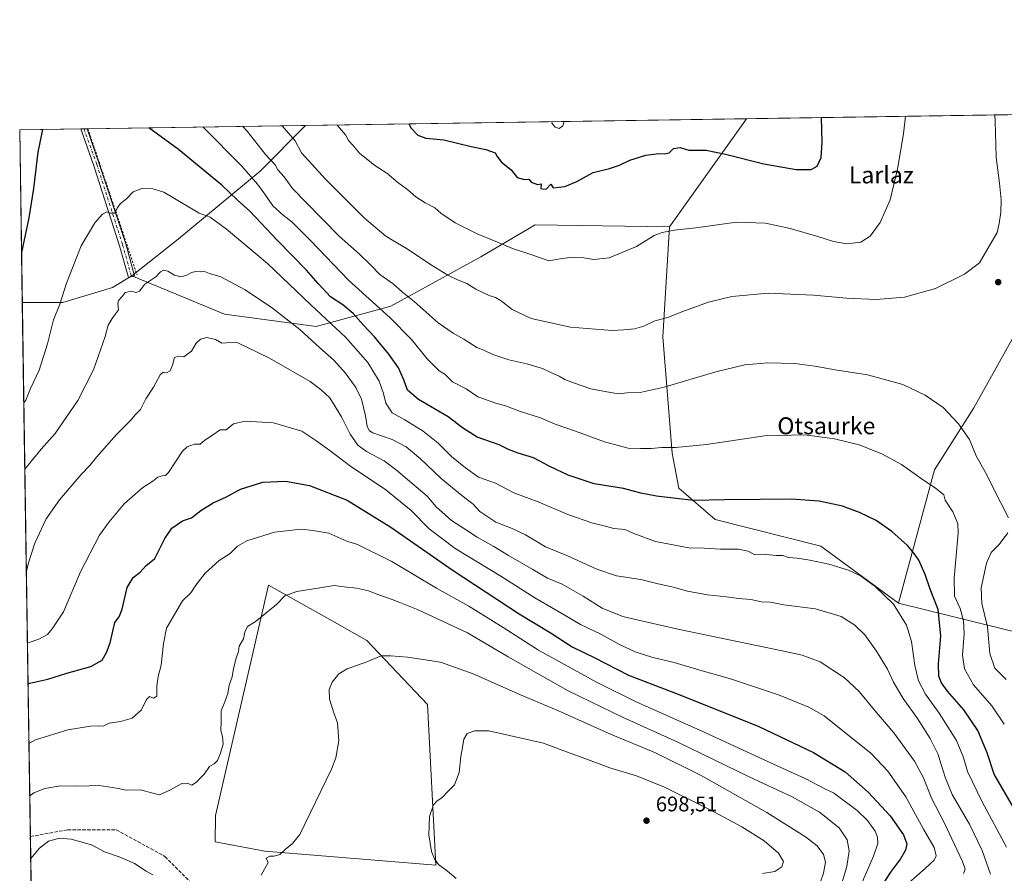
# Model space of a CAD drawing. Units: metres. Extents: x 603688 to 607133, y 4752349 to 4754714.
# Drawn here: x 603688 to 604154, y 4754310 to 4754714 of the extents above; entities that cross this region are included whole.
import ezdxf
from ezdxf.enums import TextEntityAlignment as Align

# ---------------------------------------------------------------- set-up
doc = ezdxf.new("R2010")
doc.units = ezdxf.units.M
doc.header["$MEASUREMENT"] = 0
for name, pattern in [('DGN Style 2', [1.6480167562047852, 0.988810053722871, -0.6592067024819142]), ('DGN Style 3', [2.307223458686699, 1.648016756204785, -0.6592067024819142]), ('DGN Style 4', [2.6384748266838614, 1.318413404963828, -0.6592067024819142, 0.001648016756204785, -0.6592067024819142])]:
    doc.linetypes.add(name, pattern=pattern)
for name, color, linetype, lineweight in [('Alambrada', 7, 'DGN Style 2', 0), ('Arbolado forestal CxS', 92, 'Continuous', 0), ('Camino Cxs', 7, 'Continuous', 0), ('Camino eje', 30, 'DGN Style 4', 13), ('Comarca CxS', 21, 'Continuous', 0), ('Comunidad Autónoma CxS', 142, 'Continuous', 0), ('Curva de nivel maestra', 30, 'Continuous', 30), ('Curva de nivel normal', 30, 'Continuous', 0), ('Entidad de ámbito territorial CxS', 92, 'Continuous', 0), ('Huerta CxS', 92, 'Continuous', 0), ('Municipio CxS', 4, 'Continuous', 0), ('Prado CxS', 92, 'Continuous', 0), ('Provincia CxS', 1, 'Continuous', 0), ('Punto de cota en terreno', 7, 'Continuous', 0), ('Rótulo de punto de cota en terreno', 7, 'Continuous', 0), ('Senda', 7, 'DGN Style 3', 0), ('Texto cartográfico', 7, 'Continuous', 0)]:
    doc.layers.add(name, color=color, linetype=linetype, lineweight=lineweight)
doc.styles.add('Style-Arial', font='txt')

# ---------------------------------------------------------------- blocks, each defined once
blk = doc.blocks.new('*U8')
at = {"layer": 'Arbolado forestal CxS', "color": 92, "linetype": 'Continuous', "lineweight": 0}
blk.add_polyline3d([(603702.8510999996, 4753697.191600001, 865.6625000000058), (603689.4970000006, 4754580.387599999, 650.431700000001), (603708.6741000004, 4754580.387499999, 654.568499999994), (603732.2534999996, 4754587.598099999, 657.7060000000056), (603741.3586999997, 4754593.096100001, 658.0574999999953), (603785.2915000003, 4754574.929099999, 662.726999999999), (603828.6360999999, 4754569.0067, 656.9579999999987), (603863.9785000002, 4754578.761499999, 643.0187000000005), (603906.6199000003, 4754602.029300001, 632.0341999999946), (603932.3004999999, 4754617.260700001, 627.0108999999939), (603995.8564999999, 4754616.2783, 629.2253999999957), (603992.6675000006, 4754564.136700001, 635.9040999999997), (603997.1732999999, 4754509.0099, 645.141300000003), (604000.2698999997, 4754492.574899999, 648.4052999999985), (604017.4146999996, 4754477.603900001, 651.3570999999939), (604067.5613000002, 4754465.0667, 653.3208000000013), (604104.3509000001, 4754437.9857, 654.4875999999931), (604198.3006999996, 4754414.8913, 628.8024000000005)], dxfattribs=at)
blk.add_polyline3d([(603881.2783000004, 4754390.098300001, 693.3234999999986), (603852.5509000003, 4754420.387499999, 688.5050000000047), (603836.1123000003, 4754429.624299999, 686.8928000000016), (603806.0597000001, 4754446.510700001, 683.3885000000009), (603780.9841, 4754337.4487, 686.4348999999929), (603780.8469000002, 4754324.965700001, 687.4777000000031), (603804.3324999996, 4754320.6163, 688.8951999999991), (603885.2281, 4754313.946900001, 694.4383999999991)], close=True, dxfattribs=at)
blk = doc.blocks.new('*U16')
at = {"layer": 'Arbolado forestal CxS', "color": 92, "linetype": 'Continuous', "lineweight": 0}
blk.add_polyline3d([(604225.9939000001, 4754425.7283, 622.347099999999), (604198.3006999996, 4754414.8913, 628.8024000000005), (604104.3509000001, 4754437.9857, 654.4875999999931), (604121.2493000003, 4754501.256100001, 643.636799999993), (604139.9819, 4754530.6351, 638.4683999999979), (604217.8452000003, 4754670.3345, 639.2122999999992), (604474.7555999998, 4754674.2807, 594.9729999999981), (604466.0257000001, 4754667.7983, 596.6649999999936), (604439.5581, 4754619.032500001, 600.3657999999997), (604419.4987000005, 4754588.945699999, 597.0693000000028), (604367.2260999996, 4754575.8543, 603.7529000000068), (604330.5680999998, 4754567.9715, 606.2617000000029), (604301.8038999997, 4754548.854699999, 608.9484999999986), (604256.7768999999, 4754466.481699999, 614.5832999999984)], close=True, dxfattribs=at)
blk = doc.blocks.new('5PATER')
at = {"layer": 'Huerta CxS', "linetype": 'Continuous', "lineweight": 0}
h = blk.add_hatch(color=51, dxfattribs=at)
edge = h.paths.add_edge_path()
edge.add_ellipse((0, 0), major_axis=(-0.1095731443231308, -0.1110710700762829), ratio=0.9994222409660322, start_angle=0, end_angle=360)

msp = doc.modelspace()

# ---------------------------------------------------------------- linework, layer by layer
at = {"layer": 'Alambrada', "color": 7, "linetype": 'DGN Style 2', "lineweight": 0, "extrusion": (-0.04959799020409349, 0.1476942638747567, 0.9877886635238373), "elevation": 672936.6437258044, "flags": 128}
msp.add_lwpolyline([(-2085932.880548867, -4262315.875727778), (-2085932.880548867, -4262241.96866826)], dxfattribs=at)
at = {"layer": 'Arbolado forestal CxS', "color": 92, "linetype": 'Continuous', "lineweight": 0, "extrusion": (0.05174902426811691, 0.0007948646714701977, 0.9986598052777792), "elevation": 35657.86710607288, "flags": 128}
msp.add_lwpolyline([(4744829.862922274, -675835.677688367), (4744829.862922274, -676044.7390958191)], dxfattribs=at)
at = {"layer": 'Arbolado forestal CxS', "color": 92, "linetype": 'Continuous', "lineweight": 0, "extrusion": (0.07262716313304808, 0.1018282425227036, 0.992147319806884), "elevation": 528645.0093850017, "flags": 128}
msp.add_lwpolyline([(2269126.509674062, -4188474.392901782), (2269126.509674062, -4188410.997217901)], dxfattribs=at)
at = {"layer": 'Arbolado forestal CxS', "color": 92, "linetype": 'Continuous', "lineweight": 0, "extrusion": (-0.002203633238917768, 0.1457424396734595, 0.9893201126423017), "elevation": 692257.3202335421, "flags": 128}
msp.add_lwpolyline([(-675501.7879653667, -4693884.632691891), (-675501.7879653667, -4694140.307983852)], dxfattribs=at)
at = {"layer": 'Arbolado forestal CxS', "color": 92, "linetype": 'Continuous', "lineweight": 0, "extrusion": (-0.002789637554983172, 0.1844971560978342, 0.9828290885571729), "elevation": 876151.702431196, "flags": 128}
msp.add_lwpolyline([(-675502.5848929872, -4662631.172843142), (-675502.5848929872, -4663060.181909754)], dxfattribs=at)
at = {"layer": 'Arbolado forestal CxS', "color": 92, "linetype": 'Continuous', "lineweight": 0}
for points in [[(604104.3509000001, 4754437.9857, 654.4875999999931), (604198.3006999996, 4754414.8913, 628.8024000000005), (604225.9939000001, 4754425.7283, 622.347099999999), (604256.7768999999, 4754466.481699999, 614.5832999999984), (604301.8038999997, 4754548.854699999, 608.9484999999986), (604330.5680999998, 4754567.9715, 606.2617000000029), (604367.2260999996, 4754575.8543, 603.7529000000068), (604419.4987000005, 4754588.945699999, 597.0693000000028), (604439.5581, 4754619.032500001, 600.3657999999997), (604466.0257000001, 4754667.7983, 596.6649999999936), (604474.7558000004, 4754674.280900001, 594.9729999999981)], [(604217.8453000003, 4754670.334600001, 639.212400000004), (604139.9819, 4754530.6351, 638.4683999999979), (604121.2493000003, 4754501.256100001, 643.636799999993), (604104.3509000001, 4754437.9857, 654.4875999999931)], [(603823.6228999998, 4754664.279300001, 632.116200000004), (603802.0817, 4754642.6415, 642.5016999999935), (603763.3318999996, 4754610.413899999, 657.1040999999968), (603741.3586999997, 4754593.096100001, 658.0574999999953)], [(603741.3586999997, 4754593.096100001, 658.0574999999953), (603785.2915000003, 4754574.929099999, 662.726999999999), (603828.6360999999, 4754569.0067, 656.9579999999987), (603863.9785000002, 4754578.761499999, 643.0187000000005), (603906.6199000003, 4754602.029300001, 632.0341999999946), (603932.3004999999, 4754617.260700001, 627.0108999999939), (603995.8564999999, 4754616.2783, 629.2253999999957)], [(603995.8564999999, 4754616.2783, 629.2253999999957), (603992.6675000006, 4754564.136700001, 635.9040999999997), (603997.1732999999, 4754509.0099, 645.141300000003), (604000.2698999997, 4754492.574899999, 648.4052999999985), (604017.4146999996, 4754477.603900001, 651.3570999999939), (604067.5613000002, 4754465.0667, 653.3208000000013), (604104.3509000001, 4754437.9857, 654.4875999999931)], [(603689.4970000006, 4754580.387599999, 650.431700000001), (603708.6741000004, 4754580.387499999, 654.568499999994), (603732.2534999996, 4754587.598099999, 657.7060000000056), (603741.3586999997, 4754593.096100001, 658.0574999999953)], [(603885.2281, 4754313.946900001, 694.4383999999991), (603881.2783000004, 4754390.098300001, 693.3234999999986), (603852.5509000003, 4754420.387499999, 688.5050000000047), (603836.1123000003, 4754429.624299999, 686.8928000000016), (603806.0597000001, 4754446.510700001, 683.3885000000009), (603780.9841, 4754337.4487, 686.4348999999929), (603780.8469000002, 4754324.965700001, 687.4777000000031), (603804.3324999996, 4754320.6163, 688.8951999999991), (603885.2281, 4754313.946900001, 694.4383999999991)]]:
    msp.add_polyline3d(points, dxfattribs=at)
msp.add_polyline3d([(603995.8564999999, 4754616.2783, 629.2253999999957), (603932.3004999999, 4754617.260700001, 627.0108999999939), (603906.6199000003, 4754602.029300001, 632.0341999999946), (603863.9785000002, 4754578.761499999, 643.0187000000005), (603828.6360999999, 4754569.0067, 656.9579999999987), (603785.2915000003, 4754574.929099999, 662.726999999999), (603741.3586999997, 4754593.096100001, 658.0574999999953), (603763.3318999996, 4754610.413899999, 657.1040999999968), (603802.0817, 4754642.6415, 642.5016999999935), (603823.6227000002, 4754664.279200001, 632.1162999999942), (604032.3794, 4754667.4857, 621.2963000000018)], close=True, dxfattribs=at)
at = {"layer": 'Camino Cxs', "color": 7, "linetype": 'Continuous', "lineweight": 0, "extrusion": (-0.0500886920558524, -0.0007698392826939922, 0.9987444769687656), "elevation": -33249.20841249636, "flags": 128}
msp.add_lwpolyline([(-4744823.416102174, 675897.1113796947), (-4744823.416102174, 675900.1735855272)], dxfattribs=at)
at = {"layer": 'Camino Cxs', "color": 7, "linetype": 'Continuous', "lineweight": 0}
msp.add_polyline3d([(603742.6135, 4754593.0825, 662.6971999999951), (603739.7216999996, 4754592.284700001, 661.8049000000028), (603735.5680999998, 4754607.3413, 656.4879999999976), (603723.3592999997, 4754645.2663, 652.569399999993), (603717.1409999998, 4754662.6436, 651.337400000004), (603720.199, 4754662.6906, 651.4907999999997), (603725.9458999997, 4754646.1195, 652.6909000000014), (603738.4430999998, 4754608.200300001, 656.6361000000034)], close=True, dxfattribs=at)
for points in [[(603742.6135, 4754593.0825, 662.6971999999951), (603739.7216999996, 4754592.284700001, 661.8049000000028), (603735.5680999998, 4754607.3413, 656.4879999999976), (603723.3592999997, 4754645.2663, 652.569399999993), (603717.1409999998, 4754662.6436, 651.337400000004)], [(603720.199, 4754662.6906, 651.4907999999997), (603725.9458999997, 4754646.1195, 652.6909000000014), (603738.4430999998, 4754608.200300001, 656.6361000000034), (603742.6135, 4754593.0825, 662.6971999999951)]]:
    msp.add_polyline3d(points, dxfattribs=at)
at = {"layer": 'Camino eje', "color": 30, "linetype": 'DGN Style 4', "lineweight": 13}
msp.add_polyline3d([(603718.7254999997, 4754662.6679, 651.3782000000066), (603724.7796999998, 4754645.7489, 652.633799999996), (603737.0056999996, 4754607.7707, 656.5149999999994), (603741.1677000001, 4754592.683499999, 662.2247000000061)], dxfattribs=at)
at = {"layer": 'Comarca CxS', "color": 21, "linetype": 'Continuous', "lineweight": 0, "flags": 128}
msp.add_lwpolyline([(603932.1160783024, 4752351.948537548), (603723.2400007899, 4752348.739982442), (603721.2302040936, 4752481.661202126), (603699.2618441681, 4753934.574922985), (603688.2600007916, 4754662.199982417), (604487.8202351506, 4754674.481406734), (606064.5943643007, 4754698.701010589), (606644.5436952488, 4754707.609162231), (607087.9500008163, 4754714.419982417), (607100.479801272, 4753911.457612151), (607124.0500008166, 4752400.97998244), (605701.7815795443, 4752379.132451315)], close=True, dxfattribs=at)
at = {"layer": 'Comunidad Autónoma CxS', "color": 142, "linetype": 'Continuous', "lineweight": 0, "flags": 128}
msp.add_lwpolyline([(603932.1160783024, 4752351.948537548), (603723.2400007899, 4752348.739982442), (603721.2302040936, 4752481.661202126), (603699.2618441681, 4753934.574922985), (603688.2600007916, 4754662.199982417), (604487.8202351506, 4754674.481406734), (606064.5943643007, 4754698.701010589), (606644.5436952488, 4754707.609162231), (607087.9500008163, 4754714.419982417), (607100.479801272, 4753911.457612151), (607124.0500008166, 4752400.97998244), (605701.7815795443, 4752379.132451315)], close=True, dxfattribs=at)
at = {"layer": 'Curva de nivel maestra', "color": 30, "linetype": 'Continuous', "lineweight": 30, "flags": 128}
for points, elevation in [([(603872.4066000005, 4754665.0285), (603873.5300000003, 4754663.020099999), (603876.7000000002, 4754659.7301), (603880.5199999996, 4754658.280099999), (603888.9699999997, 4754657.4301), (603901.9400000004, 4754654.4001), (603908.8600000005, 4754652.9801), (603913.3799999999, 4754651.360099999), (603914.2599999999, 4754649.620100001), (603916.3799999999, 4754647.0001), (603920.9299999997, 4754643.220100001), (603923.7999999998, 4754639.610099999), (603927.2599999999, 4754638.670100001), (603929.3099999996, 4754638.850099999), (603930.3099999996, 4754637.380100001), (603933.3099999996, 4754636.350099999), (603935.0899999999, 4754636.700099999), (603935.0199999996, 4754634.530099999), (603936.4000000004, 4754634.170100001), (603937.6399999997, 4754634.3201), (603939.7300000006, 4754636.4901), (603940.8099999996, 4754634.7601), (603943.4199999999, 4754635.0101), (603946.3099999996, 4754635.460100001), (603951.9699999997, 4754637.8101), (603959.75, 4754642.040100001), (603967.5, 4754643.940099999), (603972.2199999997, 4754645.470100001), (603977.04, 4754647.9001), (603984.6699999999, 4754650.290100001), (603990.8700000001, 4754651.0601), (603993.6399999997, 4754650.800100001), (603995.6399999997, 4754651.360099999), (603997.8099999996, 4754653.470100001), (604000.9500000002, 4754653.890100001), (604005.04, 4754652.6601), (604013.1900000004, 4754652.620100001), (604022.3099999996, 4754650.7401), (604040.5999999996, 4754646.1601), (604055.8200000003, 4754643.530099999), (604062.9400000004, 4754643.5001), (604065.7100000001, 4754645.0801), (604067.7199999997, 4754649.130100001), (604068.2100000001, 4754656.210100001), (604067.8371000001, 4754668.030400001)], 625), ([(603699.1138000004, 4754662.366699999), (603696.9000000004, 4754651.610099999), (603694.8600000005, 4754634.4301), (603692.6399999997, 4754620.5001), (603689.1368000006, 4754604.2108)], 650), ([(604159.2800000003, 4754340.0801), (604149.6100000005, 4754357.0701), (604146.25, 4754367.0601), (604141.8399999999, 4754377.6801), (604135.2599999999, 4754387.540100001), (604127.4500000002, 4754396.4001), (604124.6200000001, 4754400.290100001), (604123.4400000004, 4754403.420100001), (604123.1699999999, 4754409.2601), (604124.2699999996, 4754422.620100001), (604123, 4754435.0101), (604119.2599999999, 4754444.620100001), (604116.9699999997, 4754451.640100001), (604113.9299999997, 4754458.460100001), (604111.6299999999, 4754461.5101), (604108.5, 4754465.3201), (604101.1500000004, 4754471.950099999), (604093.6699999999, 4754477.130100001), (604085.8899999997, 4754481.050100001), (604077.7100000001, 4754483.9801), (604066.6500000004, 4754486.3301), (604053.4699999997, 4754487.340100001), (604038.7300000006, 4754487.0801), (604021.8799999999, 4754486.9901), (604007.3600000005, 4754486.590100001), (603999.0999999996, 4754487.540100001), (603989.7800000003, 4754488.7301), (603982.3799999999, 4754490.190099999), (603974.0999999996, 4754492.290100001), (603960.2300000006, 4754494.5801), (603947.9000000004, 4754498.6601), (603939.1600000003, 4754502.780099999), (603931.5599999996, 4754506.8201), (603924.2400000002, 4754509.110099999), (603919.6200000001, 4754510.890100001), (603915.2599999999, 4754513.100099999), (603904.8600000005, 4754516.710100001), (603897.8399999999, 4754521.020099999), (603891.0599999996, 4754526.340100001), (603877.0999999996, 4754534.5601), (603871.8600000005, 4754538.860099999), (603870.0800000001, 4754543.870100001), (603867.5199999996, 4754549.4801), (603863.0800000001, 4754556.030099999), (603856.1699999999, 4754564.220100001), (603850.9699999997, 4754569.640100001), (603846.1500000004, 4754575.200099999), (603841.25, 4754579.4001), (603835.3799999999, 4754583.120100001), (603829.5800000001, 4754589.380100001), (603824.1100000005, 4754595.690099999), (603810.3200000003, 4754609.7501), (603797.2699999996, 4754623.790100001), (603791.2599999999, 4754629.020099999), (603783.9000000004, 4754636.0601), (603763.3899999997, 4754652.9101), (603749.3408000004, 4754663.1382)], 650), ([(603692.2280000001, 4754399.7731), (603692.9900000002, 4754400.130100001), (603701.5599999996, 4754402.0701), (603710.6399999997, 4754404.8301), (603721.9699999997, 4754408.040100001), (603727.2599999999, 4754410.960100001), (603729.3700000001, 4754414.6601), (603731.1399999997, 4754419.220100001), (603733.3499999996, 4754428.920100001), (603735.3899999997, 4754431.550100001), (603736.7800000003, 4754435.2501), (603739.1900000004, 4754445.440099999), (603741.9100000003, 4754450.140100001), (603745.3099999996, 4754452.640100001), (603748.04, 4754455.6801), (603752.2300000006, 4754459.2501), (603757.04, 4754468.6601), (603760.3099999996, 4754473.5601), (603765.3099999996, 4754477.0101), (603769.6399999997, 4754478.5101), (603773.9699999997, 4754481.880100001), (603779.79, 4754485.610099999), (603786.2300000006, 4754488.4101), (603792.79, 4754492.0001), (603803.4299999997, 4754495.4001), (603814.1500000004, 4754495.8301), (603825.4500000002, 4754493.7401), (603843.2300000006, 4754486.770099999), (603864.0199999996, 4754473.970100001), (603893.5099999999, 4754453.460100001), (603924.6600000003, 4754432.960100001), (603939.8200000003, 4754423.780099999), (603949.7999999998, 4754417.380100001), (603960.5999999996, 4754412.120100001), (603976.5, 4754403.9801), (604000.75, 4754394.6601), (604038.1699999999, 4754379.630100001), (604063.9699999997, 4754367.300100001), (604078.9699999997, 4754358.0801), (604089.9000000004, 4754348.4801), (604100.3300000001, 4754337.2601), (604106.6100000005, 4754328.3101), (604108.1500000004, 4754324.090100001), (604107.5700000003, 4754321.0601), (604105.1799999997, 4754316.9801), (604100.4199999999, 4754310.610099999), (604094.5300000003, 4754301.3301)], 675.0000000000001)]:
    msp.add_lwpolyline(points, dxfattribs=dict(at, elevation=elevation))
at = {"layer": 'Curva de nivel normal', "color": 30, "linetype": 'Continuous', "lineweight": 0, "flags": 128}
for points, elevation in [([(603812.5219000002, 4754664.108700001), (603818.7000000002, 4754656.99), (603821.7300000006, 4754651.350000001), (603832.9600000001, 4754638.930000001), (603851.54, 4754620.42), (603861.5999999996, 4754611.890000001), (603867.04, 4754608.5), (603871.7400000002, 4754605.880000001), (603882.6600000003, 4754598.480000001), (603890.9299999997, 4754593.41), (603895.54, 4754591.109999999), (603899.8700000001, 4754589.49), (603904.2000000002, 4754586.82), (603910.4800000006, 4754583.77), (603913.4800000006, 4754582.880000001), (603916.2100000001, 4754581.279999999), (603921.3600000005, 4754577.09), (603930.4299999997, 4754572.84), (603948.9400000004, 4754568.84), (603968.6900000004, 4754567.109999999), (603974.1900000004, 4754567.460000001), (603979.3600000005, 4754567.9), (603983.7999999998, 4754569.279999999), (603988.9500000002, 4754571.800000001), (603995.1299999999, 4754573.279999999), (604001.6399999997, 4754575.99), (604014.3099999996, 4754580.66), (604025.3099999996, 4754583.289999999), (604042.6399999997, 4754584.82), (604063.9699999997, 4754583.99), (604079.6799999997, 4754582.460000001), (604093.6799999997, 4754581.800000001), (604107.1600000003, 4754582.970000001), (604121.8399999999, 4754587.16), (604135.4699999997, 4754593.82), (604142.6100000005, 4754599.26), (604151.04, 4754613.59), (604151.9000000004, 4754617.930000001), (604152.6600000003, 4754623.17), (604152.9600000001, 4754629.050000001), (604152.1600000003, 4754637.050000001), (604150.5199999996, 4754649.230000001), (604150.0499999998, 4754666.27), (604149.8294000002, 4754669.289799999)], 635), ([(603838.3537999997, 4754664.5055), (603838.7400000002, 4754664.27), (603842.4600000001, 4754659.82), (603843.8899999997, 4754657.16), (603845.9900000002, 4754654.91), (603849.2000000002, 4754651.15), (603856.3300000001, 4754645.279999999), (603862.0700000003, 4754641.689999999), (603867.3300000001, 4754637.279999999), (603871.9900000002, 4754633.800000001), (603875.7800000003, 4754630.470000001), (603880.1399999997, 4754627.619999999), (603884.8200000003, 4754625.27), (603887.6200000001, 4754622.77), (603894.3799999999, 4754618.25), (603904.8799999999, 4754613.02), (603914.4600000001, 4754609.08), (603921.5099999999, 4754606.08), (603931.1200000001, 4754602.880000001), (603938.8200000003, 4754600.189999999), (603943.2100000001, 4754601.02), (603948.6500000004, 4754601.730000001), (603955.3899999997, 4754601.600000001), (603960.0499999998, 4754600.880000001), (603967.3099999996, 4754601.539999999), (603980.3099999996, 4754607.01), (603988.6799999997, 4754612.24), (603992.4600000001, 4754613.550000001), (603998.0099999999, 4754614.74), (604008.3099999996, 4754615.890000001), (604027.6399999997, 4754618.460000001), (604041.3899999997, 4754617.960000001), (604052.9900000002, 4754615.449999999), (604066.04, 4754611.76), (604073.54, 4754609.300000001), (604079.8600000005, 4754608.27), (604086.4400000004, 4754609.02), (604090.8499999996, 4754611.9), (604095.5899999999, 4754618.279999999), (604100.2599999999, 4754629.140000001), (604103.8700000001, 4754643.630000001), (604106.6600000003, 4754660.300000001), (604107.5191000003, 4754668.640000001)], 630), ([(603945.9753999999, 4754666.158600001), (603945.4199999999, 4754664.09), (603943.6500000004, 4754662.869999999), (603941.7100000001, 4754663.529999999), (603940.25, 4754665.439999999), (603940.2613000004, 4754666.070800001)], 620), ([(604154.3799999999, 4754380.730000001), (604148.3899999997, 4754389.439999999), (604139.7599999999, 4754399.34), (604135.4600000001, 4754406.850000001), (604134.6399999997, 4754413.369999999), (604135.3200000003, 4754423.699999999), (604135.1200000001, 4754429.640000001), (604133.5300000003, 4754435.539999999), (604130.7800000003, 4754441.4), (604130.5800000001, 4754449.869999999), (604132.5599999996, 4754471.180000001), (604132.3499999996, 4754475.810000001), (604129.9699999997, 4754481.25), (604126.3600000005, 4754486.859999999), (604125.6799999997, 4754489.300000001), (604121.6399999997, 4754492.720000001), (604116.1900000004, 4754496.32), (604105.7400000002, 4754503.66), (604096.4500000002, 4754508.75), (604085.6600000003, 4754512.99), (604073.9600000001, 4754515.92), (604060.0099999999, 4754517.82), (604040.7800000003, 4754517.359999999), (604013.3399999999, 4754513.220000001), (603998.79, 4754511.699999999), (603992.0099999999, 4754511.699999999), (603987.3399999999, 4754511.32), (603982.0999999996, 4754511.279999999), (603976.3399999999, 4754511.380000001), (603965.0899999999, 4754514.480000001), (603951.3499999996, 4754519.439999999), (603941.7999999998, 4754522.76), (603934.8499999996, 4754525.779999999), (603924.7999999998, 4754529), (603918.29, 4754531.430000001), (603913.5999999996, 4754532.699999999), (603905.1799999997, 4754535.800000001), (603899.6500000004, 4754539.59), (603893.0700000003, 4754542.949999999), (603889.5700000003, 4754546.439999999), (603886.9100000003, 4754548.09), (603881.1500000004, 4754553.77), (603873.7999999998, 4754562.980000001), (603863.7000000002, 4754573.220000001), (603843.9199999999, 4754591.100000001), (603826.0700000003, 4754609.689999999), (603817.0999999996, 4754618.720000001), (603813.0199999996, 4754621.800000001), (603808.0999999996, 4754626.32), (603804.3600000005, 4754631.800000001), (603800.8399999999, 4754636.460000001), (603793.4900000002, 4754645.109999999), (603775.1195, 4754663.534200001)], 645), ([(604156.3700000001, 4754478.380000001), (604152.7400000002, 4754485.609999999), (604145.4500000002, 4754499.859999999), (604140.9900000002, 4754507.850000001), (604137.8399999999, 4754515.609999999), (604132.7599999999, 4754523.050000001), (604125.3799999999, 4754530.66), (604116.9600000001, 4754536.58), (604106.2800000003, 4754541.560000001), (604089.6299999999, 4754546.25), (604074.2599999999, 4754548.550000001), (604064.7400000002, 4754550.359999999), (604055.1500000004, 4754551.600000001), (604042.3600000005, 4754551.949999999), (604031.5300000003, 4754550.930000001), (604017.8799999999, 4754547.640000001), (603993.3899999997, 4754540.33), (603981.9100000003, 4754537.789999999), (603975.9100000003, 4754537.609999999), (603971.7100000001, 4754537.16), (603967.9699999997, 4754537.800000001), (603958.5700000003, 4754539.609999999), (603950.4500000002, 4754542.460000001), (603946.3399999999, 4754543.91), (603943.6399999997, 4754545.600000001), (603939.6399999997, 4754547.26), (603935.6799999997, 4754549.140000001), (603931.9900000002, 4754550.300000001), (603928.2800000003, 4754551.470000001), (603919.8600000005, 4754553.26), (603912.2800000003, 4754555.779999999), (603907.9699999997, 4754557.800000001), (603904.7100000001, 4754559.199999999), (603898.5800000001, 4754563.100000001), (603893.4000000004, 4754565.850000001), (603886.3300000001, 4754570.890000001), (603874.9699999997, 4754580.890000001), (603869.4500000002, 4754585.380000001), (603865.0199999996, 4754589.230000001), (603858.7599999999, 4754593.699999999), (603854.3700000001, 4754598.279999999), (603849.1200000001, 4754603.27), (603839.4400000004, 4754611.83), (603823.7400000002, 4754627.980000001), (603817.4299999997, 4754634.460000001), (603813.4100000003, 4754640.050000001), (603810.4800000006, 4754643.230000001), (603809.1399999997, 4754645.710000001), (603804.6500000004, 4754650.600000001), (603795.9600000001, 4754661.609999999), (603793.9466000004, 4754663.8234)], 640), ([(603690.2149, 4754532.9089), (603691.1699999999, 4754534.140000001), (603693.4400000004, 4754539.720000001), (603697.5, 4754548.359999999), (603701.3700000001, 4754560.930000001), (603704.2800000003, 4754572.25), (603707.25, 4754579.59), (603710.4800000006, 4754589.59), (603717.4199999999, 4754607.26), (603723.9100000003, 4754618.140000001), (603727.4600000001, 4754622.220000001), (603729.54, 4754623.4), (603731.2400000002, 4754622.77), (603733.2999999998, 4754622.779999999), (603734.3300000001, 4754625.08), (603735.79, 4754627.26), (603738.7999999998, 4754629.59), (603742.0099999999, 4754632.869999999), (603746.0199999996, 4754634.529999999), (603751.2999999998, 4754634.220000001), (603756.4400000004, 4754632.730000001), (603773.2199999997, 4754622.84), (603778.3799999999, 4754620.869999999), (603786.0999999996, 4754615.199999999), (603805.5099999999, 4754598.869999999), (603826.0700000003, 4754579.359999999), (603842.6100000005, 4754563.9), (603853.0599999996, 4754552.01), (603858.3700000001, 4754543.140000001), (603860.54, 4754537.41), (603861.6600000003, 4754532.76), (603864.5099999999, 4754528.130000001), (603870.54, 4754524.82), (603879.2599999999, 4754519.550000001), (603886.3399999999, 4754513.810000001), (603892.6799999997, 4754507.52), (603899.3099999996, 4754502.100000001), (603905.3899999997, 4754497.76), (603913.5, 4754494.9), (603922.2100000001, 4754490.369999999), (603933.6500000004, 4754486.060000001), (603947.7400000002, 4754480.029999999), (603959.5899999999, 4754475.880000001), (603964.2599999999, 4754474.880000001), (603969.4900000002, 4754473.449999999), (603974.8899999997, 4754472.880000001), (603978.9600000001, 4754471.02), (603989.3099999996, 4754467.24), (604004.9699999997, 4754464.279999999), (604012.3099999996, 4754464.060000001), (604019.9699999997, 4754463.66), (604028.5800000001, 4754463.66), (604033.0599999996, 4754462.640000001), (604036.2400000002, 4754461), (604041.4800000006, 4754461.140000001), (604046.3399999999, 4754460.640000001), (604049.5099999999, 4754460.67), (604052.1399999997, 4754459.730000001), (604056.2400000002, 4754459.41), (604062.2699999996, 4754458.460000001), (604071.25, 4754456.470000001), (604080.5800000001, 4754453.699999999), (604086.3399999999, 4754451), (604093.29, 4754445.91), (604101.9000000004, 4754437.52), (604108.0800000001, 4754427.560000001), (604110.4800000006, 4754419.800000001), (604112, 4754408.57), (604113.7699999996, 4754401.180000001), (604117.1100000005, 4754394.91), (604123.5800000001, 4754385.930000001), (604131.6600000003, 4754372.930000001), (604135.1200000001, 4754364.930000001), (604136.9299999997, 4754358.26), (604143.8600000005, 4754343.869999999), (604155.3700000001, 4754322.480000001)], 655), ([(604147.8700000001, 4754309.74), (604143.9600000001, 4754320.92), (604137.8700000001, 4754333.32), (604129.7100000001, 4754347.32), (604126.5999999996, 4754355.119999999), (604124.2599999999, 4754362.140000001), (604123, 4754366.34), (604119.3099999996, 4754373.880000001), (604113.3499999996, 4754383.350000001), (604106.4500000002, 4754392.91), (604101.9400000004, 4754400.630000001), (604099, 4754406.720000001), (604093.9000000004, 4754415.300000001), (604088.3700000001, 4754422.99), (604083.6699999999, 4754427.619999999), (604077.1100000005, 4754431.730000001), (604065.0599999996, 4754435.34), (604050.0599999996, 4754437.220000001), (604043.6399999997, 4754438.470000001), (604039.4400000004, 4754438.710000001), (604034.3099999996, 4754439.77), (604028.5599999996, 4754440.180000001), (604022.8200000003, 4754441.100000001), (604013.8899999997, 4754441.930000001), (604004.4400000004, 4754443.720000001), (603997.54, 4754445.58), (603989.9500000002, 4754447.27), (603982.2300000006, 4754449.300000001), (603970.7100000001, 4754451.029999999), (603961.4100000003, 4754454.109999999), (603947.2599999999, 4754460.640000001), (603937.1600000003, 4754464.77), (603927.6799999997, 4754470.350000001), (603921.4299999997, 4754473.439999999), (603913.6399999997, 4754476.41), (603906.0499999998, 4754481.460000001), (603902.9600000001, 4754484.92), (603897.5, 4754489.029999999), (603887.75, 4754497.060000001), (603878.0700000003, 4754506.390000001), (603871.1600000003, 4754512.140000001), (603864.6200000001, 4754515.52), (603855.5, 4754518.74), (603853.8499999996, 4754519.67), (603852.75, 4754521.66), (603852, 4754526.800000001), (603850.0199999996, 4754534.640000001), (603847.3899999997, 4754540.220000001), (603842.4800000006, 4754546.99), (603836.9699999997, 4754553.109999999), (603830.3099999996, 4754559.01), (603820.8300000001, 4754567.600000001), (603807.8899999997, 4754577.77), (603795.0300000003, 4754586.470000001), (603783.4600000001, 4754592.539999999), (603778.0499999998, 4754594.180000001), (603775.7100000001, 4754595.060000001), (603773.6399999997, 4754595), (603771.5700000003, 4754595.060000001), (603769.5800000001, 4754594.640000001), (603767.3300000001, 4754593.380000001), (603764.6699999999, 4754592.67), (603761.4900000002, 4754593.449999999), (603758.3700000001, 4754595.32), (603756.3700000001, 4754595.779999999), (603754.9000000004, 4754594.980000001), (603752.6699999999, 4754592.680000001), (603747.5099999999, 4754589.199999999), (603745.0199999996, 4754585.859999999), (603743.29, 4754585.15), (603741.2400000002, 4754585.800000001), (603738.2000000002, 4754585.130000001), (603736.7400000002, 4754583.27), (603735.0700000003, 4754581.41), (603734.79, 4754579.850000001), (603734.9600000001, 4754576.970000001), (603732.0599999996, 4754572.890000001), (603730.1799999997, 4754569.680000001), (603728.6900000004, 4754564.310000001), (603723.2199999997, 4754548.59), (603715.75, 4754534.050000001), (603704.9800000006, 4754518.430000001), (603698.4800000006, 4754510.970000001), (603693.4299999997, 4754504.779999999), (603690.6897, 4754501.506899999)], 660), ([(604135.04, 4754309.91), (604135.8300000001, 4754311.960000001), (604134.6200000001, 4754315.720000001), (604130.75, 4754323.65), (604125.9500000002, 4754334.07), (604120.0300000003, 4754345.289999999), (604115.9400000004, 4754355.529999999), (604111.9199999999, 4754363.119999999), (604102.04, 4754376.66), (604092.1600000003, 4754388.33), (604085.7000000002, 4754396.199999999), (604078.7599999999, 4754402.600000001), (604067.2599999999, 4754410.220000001), (604058.75, 4754413.359999999), (604049.1900000004, 4754415.480000001), (604000.5599999996, 4754425.52), (603983.2800000003, 4754429.560000001), (603973.7100000001, 4754431.67), (603963.9600000001, 4754435.74), (603955.0199999996, 4754441.380000001), (603945, 4754446.960000001), (603938.0999999996, 4754449.84), (603931.2300000006, 4754454), (603919.6500000004, 4754460.59), (603912.7100000001, 4754464.810000001), (603904.79, 4754469.230000001), (603899.3399999999, 4754472.890000001), (603892.6399999997, 4754477.189999999), (603885.4500000002, 4754483.630000001), (603881.1399999997, 4754488.76), (603866.5700000003, 4754500.980000001), (603860.75, 4754505.470000001), (603852.3899999997, 4754509.949999999), (603848.4000000004, 4754512.82), (603844.7400000002, 4754518.100000001), (603840.6100000005, 4754526.230000001), (603835.1200000001, 4754535.26), (603830.9000000004, 4754539.119999999), (603825.8399999999, 4754543.039999999), (603806.5899999999, 4754554.01), (603791.5199999996, 4754561.279999999), (603788.0199999996, 4754561.550000001), (603784.0300000003, 4754561.26), (603781, 4754562.859999999), (603776.9199999999, 4754563.850000001), (603773.8799999999, 4754563.140000001), (603771.7300000006, 4754561.17), (603769.5700000003, 4754557.439999999), (603766.04, 4754554.76), (603763.5899999999, 4754555.100000001), (603761.5999999996, 4754554.439999999), (603760.5899999999, 4754550.710000001), (603759.4800000006, 4754548.130000001), (603757.7199999997, 4754547.199999999), (603756.2199999997, 4754547.529999999), (603754.7300000006, 4754546.130000001), (603751.5599999996, 4754540.390000001), (603747.9699999997, 4754534.880000001), (603745.4600000001, 4754529.730000001), (603742.9100000003, 4754527.199999999), (603740.7000000002, 4754524.52), (603734.1500000004, 4754517.91), (603724.6600000003, 4754507.24), (603721.4500000002, 4754503.189999999), (603717.4000000004, 4754498.91), (603707.0499999998, 4754486.930000001), (603700.8399999999, 4754477.930000001), (603695.5, 4754466.42), (603692.4800000006, 4754457.140000001), (603691.4194999998, 4754453.244100001)], 665), ([(603691.9340000004, 4754419.212400001), (603692.3099999996, 4754419.199999999), (603697.3600000005, 4754420.92), (603701.4000000004, 4754423.199999999), (603703.6699999999, 4754425.930000001), (603708.9299999997, 4754433.930000001), (603717.0300000003, 4754452.930000001), (603726.0899999999, 4754470.26), (603730.6600000003, 4754476.59), (603737.7199999997, 4754485.029999999), (603746.5700000003, 4754492.75), (603751.3099999996, 4754495.77), (603753.6399999997, 4754497.77), (603755.6399999997, 4754498.310000001), (603757.2699999996, 4754498.460000001), (603758.6399999997, 4754499.930000001), (603765.3099999996, 4754510.01), (603767.5199999996, 4754512.07), (603770.9699999997, 4754513.300000001), (603773.6399999997, 4754513.369999999), (603775.9699999997, 4754515.300000001), (603779.6100000005, 4754517.560000001), (603783.1799999997, 4754520.199999999), (603785.9400000004, 4754520.17), (603789.5, 4754523.02), (603794.9199999999, 4754524.27), (603808.4299999997, 4754523.380000001), (603821.8099999996, 4754519.430000001), (603828.4900000002, 4754515.109999999), (603835.6799999997, 4754509.869999999), (603844.3600000005, 4754503.26), (603861.5800000001, 4754491.77), (603873.6399999997, 4754481.9), (603882.0800000001, 4754473.24), (603894.4500000002, 4754463.980000001), (603915.9900000002, 4754450.779999999), (603932.1200000001, 4754440.5), (603946.04, 4754432.52), (603953.7199999997, 4754428), (603963.4400000004, 4754423.4), (603972.1399999997, 4754418.430000001), (603979.5499999998, 4754414.980000001), (603987.9199999999, 4754412.279999999), (603998.1200000001, 4754409.930000001), (604010.2400000002, 4754406.369999999), (604024.3499999996, 4754402.300000001), (604047.4500000002, 4754394.58), (604061.8799999999, 4754388.689999999), (604069.0599999996, 4754384.680000001), (604091.3899999997, 4754366.800000001), (604099.2599999999, 4754358.390000001), (604107.7000000002, 4754346.25), (604116.1699999999, 4754330.970000001), (604121.1500000004, 4754322.230000001), (604122.1799999997, 4754318.350000001), (604121.1600000003, 4754316.27), (604117.0300000003, 4754312.480000001), (604109.1100000005, 4754305.59)], 670), ([(603692.6547999998, 4754371.544299999), (603695.6799999997, 4754373.27), (603711.0300000003, 4754378.029999999), (603721.7800000003, 4754379.800000001), (603726.1900000004, 4754379.939999999), (603727.8099999996, 4754379.689999999), (603730.54, 4754381.140000001), (603736.0199999996, 4754381.960000001), (603741.5099999999, 4754383.630000001), (603745.8799999999, 4754387.58), (603748.2199999997, 4754392.42), (603749.7599999999, 4754393.84), (603751.6399999997, 4754393.100000001), (603753.1900000004, 4754394.039999999), (603753.1600000003, 4754398.890000001), (603753.7599999999, 4754403.26), (603755.1600000003, 4754408.689999999), (603756.3099999996, 4754418.939999999), (603757.7699999996, 4754426.16), (603765.3399999999, 4754439.08), (603769.3099999996, 4754442.880000001), (603771.6399999997, 4754446.600000001), (603776.1299999999, 4754452.189999999), (603782.7300000006, 4754458.26), (603787.8700000001, 4754461.619999999), (603791.3799999999, 4754464.99), (603795.8600000005, 4754467.59), (603808.8300000001, 4754471.74), (603821.5199999996, 4754473.07), (603826.9900000002, 4754472.470000001), (603834.6699999999, 4754471.17), (603843.1900000004, 4754467.460000001), (603848.2199999997, 4754465.77), (603864.3700000001, 4754457.710000001), (603885.6200000001, 4754445.199999999), (603900.9400000004, 4754436.630000001), (603917.1399999997, 4754426.52), (603933.8499999996, 4754415.83), (603961.7100000001, 4754400.41), (603980.0700000003, 4754391.359999999), (604011.9900000002, 4754377.100000001), (604045.0700000003, 4754361.730000001), (604060.04, 4754355), (604069.7300000006, 4754349.890000001), (604073.5700000003, 4754348.220000001), (604084.6900000004, 4754339.869999999), (604089.6699999999, 4754335.08), (604093.2000000002, 4754330.039999999), (604094.4100000003, 4754327.119999999), (604094.4900000002, 4754324.26), (604092.4299999997, 4754318.220000001), (604085.2100000001, 4754301.41)], 680.0000000000001), ([(604155.2999999998, 4754401.92), (604149.9600000001, 4754407.24), (604147.4400000004, 4754414.17), (604146.3700000001, 4754426.83), (604143.7400000002, 4754437.930000001), (604143.4400000004, 4754445.26), (604145.9600000001, 4754457.039999999), (604148.1299999999, 4754462.039999999), (604151.9699999997, 4754465.880000001), (604155.9900000002, 4754471.310000001)], 640), ([(604077.2400000002, 4754304.930000001), (604079.8700000001, 4754313.26), (604080.8600000005, 4754320.689999999), (604079.9199999999, 4754325.949999999), (604076.2599999999, 4754331.619999999), (604066.8200000003, 4754339.07), (604053.8700000001, 4754346.289999999), (604033.5999999996, 4754355.77), (603999.8099999996, 4754372.15), (603973.9199999999, 4754383.880000001), (603947.9699999997, 4754396.560000001), (603919.5499999998, 4754412.66), (603900.2000000002, 4754423.92), (603876.9699999997, 4754434.880000001), (603868.2199999997, 4754438.300000001), (603864.6399999997, 4754439.83), (603858.3099999996, 4754442.01), (603853.3099999996, 4754443.92), (603847.6399999997, 4754445.100000001), (603841.9199999999, 4754445.699999999), (603837.0999999996, 4754446.42), (603830.2800000003, 4754445.24), (603819.4100000003, 4754443.51), (603813.75, 4754441.51), (603809.7599999999, 4754437.4), (603799.7800000003, 4754429.180000001), (603796.1299999999, 4754426.980000001), (603794.79, 4754424.230000001), (603794.2000000002, 4754421.08), (603792.2300000006, 4754417.59), (603791.8700000001, 4754415.100000001), (603790.7100000001, 4754411.9), (603789.4400000004, 4754407.15), (603788.7999999998, 4754403.189999999), (603787.5, 4754399.26), (603786.7300000006, 4754395.26), (603785.3600000005, 4754391.26), (603783.6799999997, 4754386.970000001), (603783.6699999999, 4754381.779999999), (603783.5, 4754377.640000001), (603784.2699999996, 4754374.930000001), (603784.54, 4754371.26), (603783.29, 4754366.930000001), (603781.9100000003, 4754363.439999999), (603780.29, 4754361.91), (603778.04, 4754360.710000001), (603775.7699999996, 4754357.199999999), (603773.7400000002, 4754355.140000001), (603772.0300000003, 4754353.279999999), (603769.7400000002, 4754351.880000001), (603767.6399999997, 4754352.76), (603764.9699999997, 4754352.680000001), (603759.6399999997, 4754349.529999999), (603754.3899999997, 4754347.279999999), (603751.3200000003, 4754348.01), (603745.3899999997, 4754349.66), (603738.6399999997, 4754349.5), (603734.1100000005, 4754350.470000001), (603725.8700000001, 4754351.689999999), (603721.1100000005, 4754351.439999999), (603715.3099999996, 4754351.34), (603707.6399999997, 4754351.480000001), (603700.1600000003, 4754350.27), (603694.8899999997, 4754348.210000001), (603693.0288000006, 4754346.805400001)], 685), ([(604065.9000000004, 4754301.960000001), (604068.7400000002, 4754310.189999999), (604069.6600000003, 4754315.350000001), (604068.7199999997, 4754319), (604065.75, 4754323.029999999), (604060.1799999997, 4754327.42), (604042.0199999996, 4754338.800000001), (604010.6200000001, 4754356.529999999), (603989.2199999997, 4754367.17), (603968.0199999996, 4754375.980000001), (603943.3200000003, 4754386.970000001), (603925.2699999996, 4754394.65), (603902.9800000006, 4754404.619999999), (603887.5300000003, 4754410.09), (603871.8300000001, 4754412.480000001), (603863.9699999997, 4754413.01), (603859.3099999996, 4754413.02), (603852.6399999997, 4754410.279999999), (603843.3099999996, 4754406.92), (603839.3099999996, 4754404.539999999), (603836.1200000001, 4754400.57), (603834.7199999997, 4754397.09), (603834.9900000002, 4754392.59), (603837.04, 4754386.119999999), (603838.7300000006, 4754381.42), (603839.4000000004, 4754373.02), (603837.9000000004, 4754364.779999999), (603835.9199999999, 4754359.32), (603820.8600000005, 4754328.4), (603817.4699999997, 4754324.189999999), (603813.9699999997, 4754321.380000001), (603811.4199999999, 4754319.050000001), (603808.6500000004, 4754318.180000001), (603806.7000000002, 4754318.180000001), (603804.8799999999, 4754317.289999999), (603805.8099999996, 4754315.26), (603802.5599999996, 4754309.26)], 690), ([(603903.7599999999, 4754377.600000001), (603900.0899999999, 4754376.230000001), (603898.5, 4754373.58), (603897.8700000001, 4754369.59), (603897.0599999996, 4754365.460000001), (603896.2699999996, 4754357.810000001), (603894.0199999996, 4754351.930000001), (603891.0499999998, 4754348.930000001), (603888.1399999997, 4754345.800000001), (603885.8300000001, 4754344.41), (603884.1600000003, 4754342.5), (603882.2199999997, 4754337.050000001), (603882, 4754328.289999999), (603883.2800000003, 4754320.369999999), (603884.6399999997, 4754316.869999999), (603886.5700000003, 4754314.289999999), (603890.8499999996, 4754311.02), (603894.9400000004, 4754307.65)], 695), ([(604039.8300000001, 4754309.99), (604045.7599999999, 4754310.890000001), (604049.0599999996, 4754313.140000001), (604049.7800000003, 4754315.59), (604047.4900000002, 4754319.59), (604040.6100000005, 4754325.390000001), (604030.0599999996, 4754332.08), (604015.1799999997, 4754340.130000001), (603993.5700000003, 4754350.859999999), (603980.2199999997, 4754356.180000001), (603967.6799999997, 4754360.01), (603954.5199999996, 4754364.970000001), (603945.3700000001, 4754368.199999999), (603936.1500000004, 4754371.77), (603910.3799999999, 4754377.49), (603903.7599999999, 4754377.600000001)], 695), ([(603751.3600000005, 4754309.32), (603748.1100000005, 4754311.07), (603742.6299999999, 4754314.67), (603739.4199999999, 4754316.060000001), (603735.3200000003, 4754317.84), (603728.3899999997, 4754320.300000001), (603722.2300000006, 4754323.529999999), (603712.6100000005, 4754326.279999999), (603707.0300000003, 4754326.720000001), (603701.9199999999, 4754325.32), (603697.5700000003, 4754322.029999999), (603693.4789000005, 4754317.036800001)], 690)]:
    msp.add_lwpolyline(points, dxfattribs=dict(at, elevation=elevation))
at = {"layer": 'Entidad de ámbito territorial CxS', "color": 92, "linetype": 'Continuous', "lineweight": 0, "flags": 128}
msp.add_lwpolyline([(603699.2618441681, 4753934.574922985), (603688.2600007916, 4754662.199982417), (604487.8202351506, 4754674.481406734)], dxfattribs=at)
at = {"layer": 'Municipio CxS', "color": 4, "linetype": 'Continuous', "lineweight": 0, "flags": 128}
msp.add_lwpolyline([(603699.2618441681, 4753934.574922985), (603688.2600007916, 4754662.199982417), (604487.8202351506, 4754674.481406734)], dxfattribs=at)
at = {"layer": 'Prado CxS', "color": 92, "linetype": 'Continuous', "lineweight": 0, "extrusion": (-0.0961298084175182, -0.00147657654706167, 0.9953677107759282), "elevation": -64467.72912270345, "flags": 128}
msp.add_lwpolyline([(-4744829.698705786, 673909.0762157734), (-4744829.698705786, 674095.427225377)], dxfattribs=at)
at = {"layer": 'Prado CxS', "color": 92, "linetype": 'Continuous', "lineweight": 0, "extrusion": (0.07262716313304808, 0.1018282425227036, 0.992147319806884), "elevation": 528645.0093850017, "flags": 128}
msp.add_lwpolyline([(2269126.509674062, -4188474.392901782), (2269126.509674062, -4188410.997217901)], dxfattribs=at)
at = {"layer": 'Prado CxS', "color": 92, "linetype": 'Continuous', "lineweight": 0, "extrusion": (-0.1060217268985075, -0.001628449088780378, 0.9943624799734873), "elevation": -71102.15087103813, "flags": 128}
msp.add_lwpolyline([(-4744830.143236747, 672892.2407328282), (-4744830.143236747, 672921.2888990005)], dxfattribs=at)
at = {"layer": 'Prado CxS', "color": 92, "linetype": 'Continuous', "lineweight": 0, "extrusion": (-0.0003935381992356217, 0.02602773205640177, 0.9996611437340586), "elevation": 124163.5807886717, "flags": 128}
msp.add_lwpolyline([(-675501.339973076, -4743285.511003989), (-675501.3399730759, -4743367.360490359)], dxfattribs=at)
at = {"layer": 'Prado CxS', "color": 92, "linetype": 'Continuous', "lineweight": 0, "extrusion": (0.01451156566828025, 0.0002234803024572579, 0.9998946767127075), "elevation": 10474.7669767526, "flags": 128}
msp.add_lwpolyline([(603644.1180390898, 4754660.421427973), (603645.7026060212, 4754660.445827972)], dxfattribs=at)
at = {"layer": 'Prado CxS', "color": 92, "linetype": 'Continuous', "lineweight": 0, "extrusion": (-0.05129109543127156, -0.0007866305617560522, 0.9986834357001318), "elevation": -34055.05707857895, "flags": 128}
msp.add_lwpolyline([(-4744845.693511656, 675702.1592316137), (-4744845.693511655, 675703.6349477824)], dxfattribs=at)
at = {"layer": 'Prado CxS', "color": 92, "linetype": 'Continuous', "lineweight": 0, "extrusion": (-0.05164730633774171, -0.0007935564629296836, 0.9986650719917042), "elevation": -34303.05108457031, "flags": 128}
msp.add_lwpolyline([(-4744826.53344951, 675825.6229162643), (-4744826.53344951, 675826.013984404)], dxfattribs=at)
at = {"layer": 'Prado CxS', "color": 92, "linetype": 'Continuous', "lineweight": 0, "extrusion": (0.1844215390881925, 0.002832732828266013, 0.9828431571441427), "elevation": 125448.0466071899, "flags": 128}
msp.add_lwpolyline([(4744829.792465042, -664943.1262573038), (4744829.792465042, -665047.9704056093)], dxfattribs=at)
at = {"layer": 'Prado CxS', "color": 92, "linetype": 'Continuous', "lineweight": 0}
for points in [[(604104.3509000001, 4754437.9857, 654.4875999999931), (604067.5613000002, 4754465.0667, 653.3208000000013), (604017.4146999996, 4754477.603900001, 651.3570999999939), (604000.2698999997, 4754492.574899999, 648.4052999999985), (603997.1732999999, 4754509.0099, 645.141300000003), (603992.6675000006, 4754564.136700001, 635.9040999999997), (603995.8564999999, 4754616.2783, 629.2253999999957), (604032.3794, 4754667.4857, 621.2963000000018), (604217.8452000003, 4754670.3345, 639.2122999999992), (604139.9819, 4754530.6351, 638.4683999999979), (604121.2493000003, 4754501.256100001, 643.636799999993)], [(603741.3586999997, 4754593.096100001, 658.0574999999953), (603732.2534999996, 4754587.598099999, 657.7060000000056), (603708.6741000004, 4754580.387499999, 654.568499999994), (603689.4970000006, 4754580.387599999, 650.431700000001), (603688.2599999999, 4754662.199999999, 648.301099999997), (603823.6227000002, 4754664.279200001, 632.1162999999942), (603802.0817, 4754642.6415, 642.5016999999935), (603763.3318999996, 4754610.413899999, 657.1040999999968)], [(603881.2783000004, 4754390.098300001, 693.3234999999986), (603885.2281, 4754313.946900001, 694.4383999999991), (603804.3324999996, 4754320.6163, 688.8951999999991), (603780.8469000002, 4754324.965700001, 687.4777000000031), (603780.9841, 4754337.4487, 686.4348999999929), (603806.0597000001, 4754446.510700001, 683.3885000000009), (603836.1123000003, 4754429.624299999, 686.8928000000016), (603852.5509000003, 4754420.387499999, 688.5050000000047)]]:
    msp.add_polyline3d(points, close=True, dxfattribs=at)
for points in [[(604217.8453000003, 4754670.334600001, 639.212400000004), (604139.9819, 4754530.6351, 638.4683999999979), (604121.2493000003, 4754501.256100001, 643.636799999993), (604104.3509000001, 4754437.9857, 654.4875999999931)], [(603823.6228999998, 4754664.279300001, 632.116200000004), (603802.0817, 4754642.6415, 642.5016999999935), (603763.3318999996, 4754610.413899999, 657.1040999999968), (603741.3586999997, 4754593.096100001, 658.0574999999953)], [(603995.8564999999, 4754616.2783, 629.2253999999957), (603992.6675000006, 4754564.136700001, 635.9040999999997), (603997.1732999999, 4754509.0099, 645.141300000003), (604000.2698999997, 4754492.574899999, 648.4052999999985), (604017.4146999996, 4754477.603900001, 651.3570999999939), (604067.5613000002, 4754465.0667, 653.3208000000013), (604104.3509000001, 4754437.9857, 654.4875999999931)], [(603689.4970000006, 4754580.387599999, 650.431700000001), (603708.6741000004, 4754580.387499999, 654.568499999994), (603732.2534999996, 4754587.598099999, 657.7060000000056), (603741.3586999997, 4754593.096100001, 658.0574999999953)], [(603885.2281, 4754313.946900001, 694.4383999999991), (603881.2783000004, 4754390.098300001, 693.3234999999986), (603852.5509000003, 4754420.387499999, 688.5050000000047), (603836.1123000003, 4754429.624299999, 686.8928000000016), (603806.0597000001, 4754446.510700001, 683.3885000000009), (603780.9841, 4754337.4487, 686.4348999999929), (603780.8469000002, 4754324.965700001, 687.4777000000031), (603804.3324999996, 4754320.6163, 688.8951999999991), (603885.2281, 4754313.946900001, 694.4383999999991)]]:
    msp.add_polyline3d(points, dxfattribs=at)
at = {"layer": 'Provincia CxS', "color": 1, "linetype": 'Continuous', "lineweight": 0, "flags": 128}
msp.add_lwpolyline([(603932.1160783024, 4752351.948537548), (603723.2400007899, 4752348.739982442), (603721.2302040936, 4752481.661202126), (603699.2618441681, 4753934.574922985), (603688.2600007916, 4754662.199982417), (604487.8202351506, 4754674.481406734), (606064.5943643007, 4754698.701010589), (606644.5436952488, 4754707.609162231), (607087.9500008163, 4754714.419982417), (607100.479801272, 4753911.457612151), (607124.0500008166, 4752400.97998244), (605701.7815795443, 4752379.132451315)], close=True, dxfattribs=at)
at = {"layer": 'Senda', "color": 7, "linetype": 'DGN Style 3', "lineweight": 0}
msp.add_polyline3d([(603693.3212000001, 4754327.471700001, 696.4137999999948), (603710.9836999997, 4754330.697899999, 703.7940999999992), (603734.0025000004, 4754330.697899999, 694.2744999999995), (603757.0213000001, 4754317.9979, 690.8856999999989), (603793.5339000003, 4754281.485300001, 702.4092999999993), (603804.8712999999, 4754263.212300001, 701.5437999999995)], dxfattribs=at)

# ---------------------------------------------------------------- block references
at = {"layer": 'Arbolado forestal CxS', "color": 92, "linetype": 'Continuous', "lineweight": 0}
for name in ['*U16', '*U8']:
    msp.add_blockref(name, (0, 0), dxfattribs=at)
at = {"layer": 'Punto de cota en terreno', "color": 7, "linetype": 'Continuous', "lineweight": 0, "xscale": 10, "yscale": 10, "zscale": 10}
for p in [(604151.4800000006, 4754590.09, 635.5599999999977), (603985, 4754335, 698.5099999999948)]:
    msp.add_blockref('5PATER', p, dxfattribs=at)

# ---------------------------------------------------------------- texts
at = {"layer": 'Rótulo de punto de cota en terreno', "color": 7, "linetype": 'Continuous', "lineweight": 0, "style": 'Style-Arial'}
msp.add_text('698,51', height=7.000000000000002, dxfattribs=at).set_placement((603989.4096999997, 4754339.409700001))
at = {"layer": 'Texto cartográfico', "color": 7, "linetype": 'Continuous', "lineweight": 0, "style": 'Style-Arial'}
for s, p in [('Larlaz', (604096.1536634146, 4754640.89015)), ('Otsaurke', (604070.1145317077, 4754522.050150001))]:
    msp.add_text(s, height=8, dxfattribs=at).set_placement(p, align=Align.MIDDLE_CENTER)

doc.saveas('drawing.dxf')
